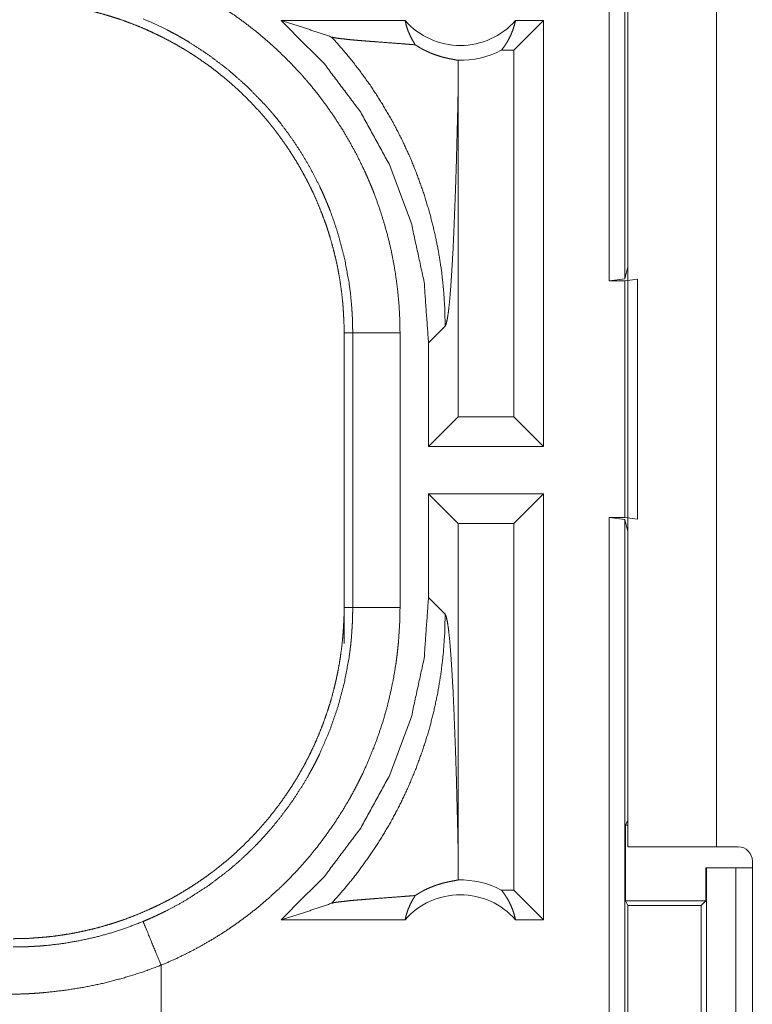
# Model space of a CAD drawing. Units: inches. Extents: x 84 to 141, y 19 to 139.
# Drawn here: x 133 to 133, y 93 to 94 of the extents above; entities that cross this region are included whole.
import ezdxf

# ---------------------------------------------------------------- set-up
doc = ezdxf.new("R2010")
doc.units = ezdxf.units.IN
doc.header["$MEASUREMENT"] = 0
doc.layers.add('cgm', color=7, linetype='Continuous', true_color=0xffffff)

msp = doc.modelspace()

# ---------------------------------------------------------------- linework, layer by layer
at = {"layer": 'cgm', "color": 2, "linetype": 'Continuous', "lineweight": 18}
for p, q in [((133.1507, 93.8725), (133.1507, 95.3725)), ((133.1673, 95.3704), (133.1673, 93.8746)), ((133.1705, 93.2745), (133.1705, 94.6585)), ((133.264, 94.6585), (133.264, 93.2745)), ((132.935, 94.1475), (132.8038, 94.1475)), ((133.0813, 94.1475), (133.0499, 94.1161)), ((133.0813, 94.1475), (133.0517, 94.1475)), ((133.0813, 94.1475), (133.0813, 93.6975)), ((133.0499, 94.1161), (133.0367, 94.1161)), ((133.0499, 93.7289), (133.0499, 94.1161)), ((132.9911, 93.7289), (132.9911, 94.0786)), ((133.1673, 93.8746), (133.1705, 93.8872)), ((133.1673, 93.8746), (133.1507, 93.8725)), ((133.1507, 93.8725), (133.1671, 93.8725)), ((133.1671, 93.8725), (133.1805, 93.8742)), ((133.1671, 93.6225), (133.1671, 93.8725)), ((133.1805, 93.8742), (133.1805, 93.6208)), ((132.9597, 93.807), (132.9773, 93.8246)), ((132.8705, 93.8177), (132.8796, 93.8177)), ((132.8705, 93.8177), (132.8705, 93.5273)), ((132.8796, 93.5273), (132.8796, 93.8177)), ((132.9296, 93.8177), (132.9296, 93.5273)), ((132.9597, 93.807), (132.9597, 93.6975)), ((132.9597, 93.6975), (132.9911, 93.7289)), ((133.0499, 93.7289), (132.9911, 93.7289)), ((133.0813, 93.6975), (133.0499, 93.7289)), ((133.0813, 93.6975), (132.9597, 93.6975)), ((132.9597, 93.6475), (132.9597, 93.538)), ((132.9597, 93.6475), (132.9911, 93.6161)), ((133.0813, 93.6475), (132.9597, 93.6475)), ((133.0813, 93.6475), (133.0499, 93.6161)), ((133.0813, 93.6475), (133.0813, 93.1975)), ((132.9911, 93.2664), (132.9911, 93.6161)), ((133.0499, 93.6161), (132.9911, 93.6161)), ((133.0499, 93.2289), (133.0499, 93.6161)), ((133.1507, 93.6225), (133.1671, 93.6225)), ((133.1507, 92.243), (133.1507, 93.6225)), ((133.1507, 93.6225), (133.1673, 93.6204)), ((133.1805, 93.6208), (133.1671, 93.6225)), ((133.1673, 93.6204), (133.1673, 92.2409)), ((133.1705, 93.6078), (133.1673, 93.6204)), ((132.9773, 93.5204), (132.9597, 93.538)), ((132.8705, 93.4893), (132.8705, 93.5273)), ((132.8705, 93.5273), (132.8796, 93.5273)), ((133.1678, 93.2975), (133.1705, 93.3027)), ((133.1678, 93.2975), (133.1678, 93.2175)), ((133.1678, 93.2975), (133.1705, 93.2975)), ((133.264, 93.2745), (133.287, 93.2745)), ((133.302, 92.8635), (133.302, 93.2595)), ((133.253, 93.2525), (133.253, 93.2175)), ((133.2534, 93.2525), (133.253, 93.2525)), ((133.2534, 93.0025), (133.2534, 93.2525)), ((133.2534, 93.2525), (133.2844, 93.2525)), ((133.2844, 93.2525), (133.2844, 93.0025)), ((133.2844, 93.2525), (133.302, 93.2525)), ((133.0499, 93.2289), (133.0367, 93.2289)), ((133.0813, 93.1975), (133.0499, 93.2289)), ((133.1704, 93.2125), (133.1678, 93.2175)), ((133.1678, 93.2175), (133.253, 93.2175)), ((133.253, 93.2175), (133.248, 93.2125)), ((133.1704, 92.9826), (133.1704, 93.2125)), ((133.1704, 93.2125), (133.248, 93.2125)), ((133.248, 93.2125), (133.248, 92.9826)), ((132.935, 93.1975), (132.8038, 93.1975)), ((133.0813, 93.1975), (133.0517, 93.1975)), ((132.6771, 93.0975), (132.6771, 93.1495))]:
    msp.add_line(p, q, dxfattribs=at)
for centre, radius, start, end in [((132.9933, 94.1989), 0.0777, 221.3424, 318.6576), ((132.9933, 94.1989), 0.0934, 268.4952, 297.645), ((133.287, 93.2595), 0.015, 0, 90), ((132.9933, 93.1462), 0.0934, 62.355, 91.5048), ((132.9933, 93.1462), 0.0777, 41.3424, 138.6576)]:
    msp.add_arc(centre, radius, start, end, dxfattribs=at)
for points, knots in [([(132.6771, 94.1955), (132.691, 94.1895), (132.7047, 94.1829), (132.7115, 94.1794), (132.7181, 94.1758), (132.7215, 94.1739), (132.7248, 94.1721), (132.728, 94.1702), (132.7313, 94.1682), (132.7441, 94.1602), (132.7565, 94.1518), (132.7686, 94.1429), (132.7804, 94.1336), (132.7918, 94.1239), (132.8028, 94.1137), (132.8135, 94.1031), (132.8239, 94.0921), (132.8264, 94.0893), (132.8289, 94.0864), (132.8314, 94.0835), (132.8339, 94.0806), (132.8387, 94.0748), (132.8434, 94.0689), (132.8524, 94.0569), (132.8609, 94.0445), (132.869, 94.0319), (132.8766, 94.019), (132.8838, 94.0058), (132.8904, 93.9923), (132.8936, 93.9854), (132.8966, 93.9785), (132.8981, 93.975), (132.8996, 93.9715), (132.901, 93.968), (132.9024, 93.9644), (132.9075, 93.9502), (132.9121, 93.9359), (132.9162, 93.9215), (132.9197, 93.907), (132.9227, 93.8924), (132.9251, 93.8777), (132.9271, 93.8628), (132.9285, 93.8479), (132.9293, 93.8329), (132.9296, 93.8177)], [0, 0, 0.031518, 0.063008, 0.078782, 0.09454, 0.102428, 0.110296, 0.118174, 0.126033, 0.157356, 0.188578, 0.219718, 0.250818, 0.281942, 0.313102, 0.344377, 0.375774, 0.383659, 0.39153, 0.399425, 0.407287, 0.422974, 0.438634, 0.469872, 0.501023, 0.532126, 0.56324, 0.594404, 0.625637, 0.641309, 0.657019, 0.66489, 0.67277, 0.680652, 0.688529, 0.719886, 0.75107, 0.782155, 0.813167, 0.844136, 0.875123, 0.906166, 0.937285, 0.968562, 1, 1]), ([(132.5207, 94.1675), (132.5293, 94.1674), (132.5379, 94.1671), (132.5466, 94.1665), (132.5551, 94.1658), (132.5637, 94.1649), (132.5722, 94.1637), (132.5807, 94.1623), (132.5892, 94.1607), (132.5934, 94.1599), (132.5977, 94.1589), (132.6019, 94.158), (132.6061, 94.1569), (132.6144, 94.1547), (132.6226, 94.1523), (132.6308, 94.1497), (132.6389, 94.1469), (132.6469, 94.1439), (132.6548, 94.1408), (132.6627, 94.1374), (132.6704, 94.1338), (132.6781, 94.1301), (132.6857, 94.1261), (132.6933, 94.122), (132.7007, 94.1176), (132.7026, 94.1165), (132.7044, 94.1154), (132.7062, 94.1143), (132.7081, 94.1131), (132.7117, 94.1108), (132.7153, 94.1084), (132.7224, 94.1035), (132.7294, 94.0985), (132.7362, 94.0933), (132.7428, 94.0879), (132.7494, 94.0824), (132.7558, 94.0768), (132.762, 94.071), (132.7681, 94.065), (132.7741, 94.0589), (132.7799, 94.0526), (132.7856, 94.0461), (132.7912, 94.0395), (132.7939, 94.0362), (132.7966, 94.0328), (132.7992, 94.0293), (132.8018, 94.0259), (132.8068, 94.0189), (132.8117, 94.0118), (132.8163, 94.0047), (132.8208, 93.9974), (132.8251, 93.99), (132.8292, 93.9825), (132.8332, 93.9749), (132.8369, 93.9673), (132.8405, 93.9595), (132.8438, 93.9516), (132.847, 93.9436), (132.85, 93.9355), (132.8508, 93.9335), (132.8522, 93.9294), (132.8529, 93.9273), (132.8542, 93.9232), (132.8555, 93.9191), (132.8578, 93.9108), (132.86, 93.9026), (132.862, 93.8942), (132.8638, 93.8859), (132.8653, 93.8775), (132.8667, 93.869), (132.8678, 93.8606), (132.8688, 93.8521), (132.8695, 93.8435), (132.87, 93.835), (132.8704, 93.8264), (132.8705, 93.8177)], [0, 0, 0.015736, 0.031459, 0.047152, 0.062803, 0.078468, 0.094158, 0.109833, 0.125549, 0.133413, 0.141299, 0.149157, 0.157014, 0.1727, 0.188324, 0.203917, 0.219482, 0.235038, 0.250558, 0.26611, 0.281671, 0.297235, 0.312831, 0.32847, 0.344161, 0.348095, 0.352035, 0.355974, 0.359919, 0.36778, 0.375621, 0.391292, 0.406913, 0.422494, 0.438053, 0.453602, 0.469147, 0.484682, 0.500241, 0.515801, 0.531429, 0.547076, 0.562769, 0.570646, 0.578516, 0.586389, 0.594228, 0.609885, 0.625493, 0.641064, 0.656618, 0.672153, 0.687691, 0.703239, 0.718808, 0.734385, 0.750002, 0.765677, 0.781381, 0.785331, 0.7932, 0.79713, 0.804977, 0.812817, 0.828454, 0.844048, 0.859625, 0.875176, 0.890719, 0.90626, 0.921807, 0.937375, 0.952967, 0.9686, 0.984276, 1, 1]), ([(132.8796, 93.8177), (132.8795, 93.8244), (132.8794, 93.831), (132.8792, 93.8344), (132.879, 93.8377), (132.8788, 93.841), (132.8786, 93.8443), (132.8774, 93.8575), (132.8757, 93.8706), (132.8709, 93.8964), (132.8642, 93.9219), (132.8601, 93.9344), (132.8556, 93.9469), (132.8544, 93.95), (132.8531, 93.9531), (132.8519, 93.9561), (132.8506, 93.9592), (132.8479, 93.9653), (132.8451, 93.9713), (132.8393, 93.9831), (132.833, 93.9947), (132.8263, 94.006), (132.8192, 94.017), (132.8117, 94.0278), (132.8038, 94.0384), (132.7997, 94.0436), (132.7955, 94.0487), (132.7933, 94.0512), (132.7911, 94.0537), (132.7889, 94.0562), (132.7867, 94.0587), (132.7682, 94.0777), (132.7485, 94.0951), (132.7276, 94.111), (132.7055, 94.1254), (132.7026, 94.1271), (132.6998, 94.1288), (132.6969, 94.1304), (132.694, 94.1321), (132.6881, 94.1352), (132.6822, 94.1383), (132.6702, 94.144), (132.658, 94.1494)], [0, 0, 0.015751, 0.031506, 0.039381, 0.047258, 0.055124, 0.062965, 0.094275, 0.125467, 0.187621, 0.249812, 0.281026, 0.312382, 0.320235, 0.328112, 0.335994, 0.343846, 0.359522, 0.375173, 0.406377, 0.437488, 0.468561, 0.499639, 0.530747, 0.561933, 0.577581, 0.593264, 0.601118, 0.608977, 0.616853, 0.624735, 0.687304, 0.749506, 0.811649, 0.874123, 0.881965, 0.889836, 0.897704, 0.905568, 0.921308, 0.937063, 0.968497, 1, 1]), ([(132.8038, 94.1475), (132.8219, 94.1419), (132.8397, 94.1361), (132.8573, 94.1301)], [0, 0, 0.335406, 0.668948, 1, 1]), ([(132.8038, 94.1475), (132.8494, 94.1021), (132.888, 94.0507), (132.9189, 93.9943), (132.9414, 93.934), (132.9551, 93.8712), (132.9597, 93.807)], [0, 0, 0.166622, 0.333262, 0.499925, 0.666595, 0.833275, 1, 1]), ([(132.935, 94.1475), (132.9363, 94.142), (132.9381, 94.1367), (132.9403, 94.1315), (132.9428, 94.1266), (132.9456, 94.1219)], [0, 0, 0.203188, 0.405017, 0.60524, 0.803533, 1, 1]), ([(133.0367, 94.1161), (133.0397, 94.1199), (133.0424, 94.1241), (133.0448, 94.1284), (133.047, 94.1329), (133.0489, 94.1377), (133.0504, 94.1425), (133.0517, 94.1475)], [0, 0, 0.139114, 0.279421, 0.421382, 0.564504, 0.708783, 0.853954, 1, 1]), ([(132.9456, 94.1219), (132.9394, 94.1224), (132.9331, 94.1229), (132.9265, 94.1234), (132.9199, 94.1239), (132.9066, 94.1249), (132.9001, 94.1254), (132.8936, 94.1259), (132.8874, 94.1264), (132.8815, 94.1269), (132.8759, 94.1274), (132.8708, 94.128), (132.8663, 94.1285), (132.8624, 94.129), (132.8594, 94.1296), (132.8573, 94.1301)], [0, 0, 0.070047, 0.142134, 0.215684, 0.290403, 0.440428, 0.514562, 0.587235, 0.657574, 0.724697, 0.78773, 0.845521, 0.896905, 0.940723, 0.975578, 1, 1]), ([(132.8573, 94.1301), (132.872, 94.1135), (132.8858, 94.0962), (132.8987, 94.0783), (132.9106, 94.0599), (132.9216, 94.041), (132.9316, 94.0217), (132.9406, 94.0022), (132.9485, 93.9824), (132.9555, 93.9625), (132.9614, 93.9425), (132.9664, 93.9225), (132.9704, 93.9026), (132.9735, 93.8828), (132.9756, 93.8631), (132.9769, 93.8437), (132.9773, 93.8246)], [0, 0, 0.066048, 0.131926, 0.197608, 0.262971, 0.327967, 0.392512, 0.456547, 0.520007, 0.582815, 0.644914, 0.706238, 0.766771, 0.82646, 0.885242, 0.943103, 1, 1]), ([(132.9456, 94.1219), (132.9481, 94.1204), (132.9504, 94.119), (132.9526, 94.1177), (132.9548, 94.1165), (132.957, 94.1155), (132.959, 94.1145), (132.96, 94.1141), (132.961, 94.1136), (132.962, 94.1132), (132.9629, 94.1128), (132.9666, 94.1114), (132.9701, 94.1103), (132.9732, 94.1093), (132.9762, 94.1085), (132.9789, 94.1079), (132.9813, 94.1073), (132.9836, 94.1069), (132.9856, 94.1065), (132.9873, 94.1062), (132.9887, 94.1059), (132.9899, 94.1057), (132.9909, 94.1054)], [0, 0, 0.059192, 0.115233, 0.168765, 0.219729, 0.268581, 0.315408, 0.3383, 0.360537, 0.38237, 0.403605, 0.484855, 0.559375, 0.62777, 0.690598, 0.748046, 0.80001, 0.84683, 0.888362, 0.924371, 0.955219, 0.980405, 1, 1]), ([(132.9909, 94.1054), (132.9911, 94.092), (132.9911, 94.0786)], [0, 0, 0.499781, 1, 1]), ([(132.9773, 93.8246), (132.9784, 93.827), (132.9795, 93.8318), (132.9806, 93.8389), (132.9817, 93.8481), (132.9827, 93.8595), (132.9837, 93.8728), (132.9846, 93.8878), (132.9856, 93.9045), (132.986, 93.9134), (132.9864, 93.9226), (132.9868, 93.9322), (132.9872, 93.9421), (132.9876, 93.9523), (132.988, 93.9628), (132.9884, 93.9735), (132.9891, 93.9956), (132.9894, 94.007), (132.9897, 94.0186), (132.99, 94.0303), (132.9906, 94.0542), (132.9911, 94.0786)], [0, 0, 0.010246, 0.029492, 0.057649, 0.094333, 0.139043, 0.191284, 0.250472, 0.316031, 0.351041, 0.387402, 0.425063, 0.463973, 0.504007, 0.545135, 0.587283, 0.674259, 0.718982, 0.764395, 0.81047, 0.90433, 1, 1]), ([(132.9296, 93.8177), (132.9051, 93.8177), (132.8796, 93.8177)], [0, 0, 0.490227, 1, 1]), ([(132.9597, 93.538), (132.9551, 93.4738), (132.9414, 93.411), (132.9189, 93.3507), (132.888, 93.2943), (132.8494, 93.2429), (132.8038, 93.1975)], [0, 0, 0.166725, 0.333405, 0.500075, 0.666738, 0.833378, 1, 1]), ([(132.8705, 93.5273), (132.8704, 93.5186), (132.87, 93.51), (132.8695, 93.5014), (132.8688, 93.4928), (132.8678, 93.4843), (132.8666, 93.4757), (132.8653, 93.4672), (132.8637, 93.4588), (132.8628, 93.4545), (132.8619, 93.4503), (132.8609, 93.4461), (132.8599, 93.4419), (132.8577, 93.4336), (132.8553, 93.4253), (132.8527, 93.4172), (132.8499, 93.4091), (132.8469, 93.4011), (132.8437, 93.3931), (132.8404, 93.3853), (132.8368, 93.3775), (132.833, 93.3698), (132.8291, 93.3622), (132.8249, 93.3547), (132.8206, 93.3472), (132.8195, 93.3454), (132.8183, 93.3436), (132.8161, 93.3399), (132.8137, 93.3363), (132.8113, 93.3327), (132.8065, 93.3256), (132.8014, 93.3186), (132.7962, 93.3118), (132.7909, 93.3051), (132.7854, 93.2986), (132.7797, 93.2922), (132.7739, 93.286), (132.7679, 93.2798), (132.7618, 93.2739), (132.7555, 93.268), (132.7491, 93.2623), (132.7425, 93.2568), (132.7391, 93.2541), (132.7357, 93.2514), (132.7323, 93.2487), (132.7289, 93.2462), (132.7219, 93.2411), (132.7148, 93.2363), (132.7076, 93.2316), (132.7003, 93.2271), (132.693, 93.2228), (132.6855, 93.2187), (132.6779, 93.2148), (132.6702, 93.2111), (132.6624, 93.2075), (132.6545, 93.2041), (132.6465, 93.2009), (132.6385, 93.1979), (132.6364, 93.1972), (132.6344, 93.1965), (132.6323, 93.1958), (132.6303, 93.1951), (132.6262, 93.1938), (132.622, 93.1925), (132.6138, 93.1901), (132.6055, 93.1879), (132.5972, 93.186), (132.5888, 93.1842), (132.5804, 93.1826), (132.572, 93.1813), (132.5635, 93.1801), (132.555, 93.1792), (132.5465, 93.1785), (132.5379, 93.1779), (132.5293, 93.1776), (132.5207, 93.1775)], [0, 0, 0.015736, 0.031447, 0.047129, 0.062804, 0.078469, 0.094145, 0.109834, 0.125537, 0.133401, 0.141284, 0.149159, 0.15701, 0.172691, 0.188312, 0.203908, 0.219474, 0.235025, 0.250561, 0.266102, 0.281648, 0.297227, 0.312829, 0.328474, 0.344158, 0.348092, 0.352029, 0.359906, 0.367774, 0.375619, 0.391286, 0.4069, 0.422489, 0.438048, 0.45358, 0.469125, 0.484676, 0.500219, 0.515804, 0.531424, 0.547071, 0.562772, 0.57064, 0.578519, 0.586378, 0.594205, 0.609865, 0.625469, 0.641061, 0.656609, 0.672155, 0.687683, 0.703242, 0.718795, 0.734383, 0.750005, 0.76567, 0.781372, 0.785318, 0.789256, 0.793187, 0.797132, 0.804975, 0.812815, 0.828456, 0.844038, 0.859624, 0.875173, 0.89072, 0.906249, 0.921794, 0.937363, 0.952966, 0.968589, 0.984264, 1, 1]), ([(132.658, 93.1957), (132.6641, 93.1983), (132.6702, 93.201), (132.6732, 93.2024), (132.6762, 93.2038), (132.6792, 93.2053), (132.6822, 93.2067), (132.6939, 93.2129), (132.7053, 93.2195), (132.7274, 93.2338), (132.7483, 93.2497), (132.7584, 93.2583), (132.7681, 93.2673), (132.7705, 93.2696), (132.7729, 93.2719), (132.7753, 93.2742), (132.7776, 93.2766), (132.7822, 93.2814), (132.7867, 93.2863), (132.7954, 93.2962), (132.8036, 93.3064), (132.8115, 93.3169), (132.819, 93.3277), (132.8261, 93.3388), (132.8329, 93.3501), (132.8361, 93.3559), (132.8392, 93.3618), (132.8407, 93.3647), (132.8422, 93.3677), (132.8437, 93.3707), (132.8451, 93.3737), (132.8555, 93.398), (132.8641, 93.4229), (132.8708, 93.4483), (132.8757, 93.4743), (132.8761, 93.4775), (132.8766, 93.4808), (132.877, 93.4841), (132.8774, 93.4874), (132.8781, 93.4941), (132.8786, 93.5007), (132.879, 93.5073), (132.8794, 93.514), (132.8795, 93.5173), (132.8795, 93.5206), (132.8796, 93.524), (132.8796, 93.5256), (132.8796, 93.5273)], [0, 0, 0.015756, 0.031504, 0.039384, 0.047255, 0.055126, 0.062975, 0.094296, 0.125457, 0.187642, 0.249814, 0.281029, 0.312378, 0.320251, 0.328111, 0.335982, 0.343864, 0.359533, 0.375169, 0.406386, 0.437495, 0.46857, 0.499658, 0.530765, 0.561964, 0.577594, 0.59327, 0.601133, 0.608996, 0.616873, 0.624737, 0.687307, 0.749497, 0.811667, 0.874124, 0.881967, 0.889827, 0.89771, 0.905586, 0.921322, 0.937051, 0.952787, 0.968524, 0.97638, 0.984249, 0.992133, 0.996074, 1, 1]), ([(132.9296, 93.5273), (132.9293, 93.5121), (132.9284, 93.497), (132.9278, 93.4894), (132.927, 93.4818), (132.9266, 93.4781), (132.9261, 93.4743), (132.9256, 93.4705), (132.9251, 93.4668), (132.9226, 93.4519), (132.9195, 93.4372), (132.916, 93.4226), (132.9119, 93.4082), (132.9072, 93.3939), (132.9021, 93.3798), (132.8964, 93.3659), (132.8902, 93.3521), (132.8885, 93.3487), (132.8868, 93.3453), (132.8851, 93.3419), (132.8834, 93.3385), (132.8798, 93.3318), (132.8762, 93.3252), (132.8685, 93.3123), (132.8604, 93.2997), (132.8518, 93.2874), (132.8428, 93.2754), (132.8333, 93.2637), (132.8234, 93.2524), (132.8183, 93.2469), (132.8131, 93.2414), (132.8104, 93.2387), (132.8077, 93.236), (132.805, 93.2334), (132.8023, 93.2308), (132.7911, 93.2206), (132.7797, 93.2108), (132.7679, 93.2016), (132.7558, 93.1927), (132.7435, 93.1844), (132.7308, 93.1765), (132.7178, 93.169), (132.7046, 93.1621), (132.691, 93.1555), (132.6771, 93.1495)], [0, 0, 0.031519, 0.063014, 0.078772, 0.094542, 0.102421, 0.110305, 0.118173, 0.126026, 0.157364, 0.188579, 0.219729, 0.250836, 0.281956, 0.313112, 0.344387, 0.375777, 0.383659, 0.39154, 0.399421, 0.40729, 0.422984, 0.438638, 0.469879, 0.501026, 0.532137, 0.563256, 0.594403, 0.625643, 0.641326, 0.657019, 0.664903, 0.672786, 0.68066, 0.688546, 0.7199, 0.751077, 0.782156, 0.813172, 0.844139, 0.875134, 0.90617, 0.937294, 0.968573, 1, 1]), ([(132.8573, 93.2149), (132.8712, 93.2306), (132.8844, 93.247), (132.8967, 93.2639), (132.9083, 93.2815), (132.9191, 93.2995), (132.929, 93.318), (132.938, 93.337), (132.9461, 93.3563), (132.9533, 93.3761), (132.9597, 93.3961), (132.965, 93.4164), (132.9694, 93.4369), (132.9728, 93.4576), (132.9753, 93.4785), (132.9768, 93.4994), (132.9773, 93.5204)], [0, 0, 0.0625, 0.125027, 0.187524, 0.250055, 0.312562, 0.37506, 0.437563, 0.500068, 0.562577, 0.625075, 0.687569, 0.750065, 0.81254, 0.875028, 0.937516, 1, 1]), ([(132.9296, 93.5273), (132.8869, 93.5273), (132.8796, 93.5273)], [0, 0, 0.854574, 1, 1]), ([(132.9911, 93.2664), (132.9906, 93.2908), (132.99, 93.3147), (132.9897, 93.3264), (132.9894, 93.338), (132.9891, 93.3494), (132.9884, 93.3715), (132.988, 93.3822), (132.9876, 93.3927), (132.9872, 93.4029), (132.9868, 93.4128), (132.9864, 93.4224), (132.986, 93.4316), (132.9856, 93.4405), (132.9846, 93.4572), (132.9837, 93.4722), (132.9827, 93.4855), (132.9817, 93.4969), (132.9806, 93.5061), (132.9795, 93.5132), (132.9784, 93.518), (132.9773, 93.5204)], [0, 0, 0.09567, 0.18953, 0.235605, 0.281043, 0.325741, 0.412743, 0.454865, 0.495993, 0.536027, 0.574937, 0.612598, 0.648959, 0.683969, 0.749528, 0.808716, 0.860957, 0.905667, 0.942351, 0.970508, 0.989754, 1, 1]), ([(133.1705, 93.2745), (133.1883, 93.2745), (133.209, 93.2745), (133.264, 93.2745)], [0, 0, 0.19092, 0.412199, 1, 1]), ([(132.9909, 93.2396), (132.9911, 93.253), (132.9911, 93.2664)], [0, 0, 0.500024, 1, 1]), ([(132.9456, 93.2231), (132.948, 93.2246), (132.9504, 93.226), (132.9526, 93.2273), (132.9548, 93.2285), (132.959, 93.2305), (132.9629, 93.2321), (132.9647, 93.2329), (132.9665, 93.2335), (132.9674, 93.2339), (132.9683, 93.2342), (132.9691, 93.2344), (132.97, 93.2347), (132.9732, 93.2357), (132.9761, 93.2365), (132.9789, 93.2371), (132.9813, 93.2377), (132.9836, 93.2381), (132.9855, 93.2385), (132.9873, 93.2388), (132.9887, 93.2391), (132.9899, 93.2393), (132.9909, 93.2396)], [0, 0, 0.058894, 0.114866, 0.168165, 0.218829, 0.314202, 0.401797, 0.443064, 0.48285, 0.502204, 0.521217, 0.539635, 0.557927, 0.626657, 0.68978, 0.74752, 0.799718, 0.846565, 0.888097, 0.92437, 0.955219, 0.980405, 1, 1]), ([(133.0367, 93.2289), (133.0397, 93.2251), (133.0424, 93.2209), (133.0448, 93.2166), (133.047, 93.2121), (133.0489, 93.2073), (133.0504, 93.2025), (133.0517, 93.1975)], [0, 0, 0.139114, 0.279421, 0.421382, 0.564504, 0.708783, 0.853954, 1, 1]), ([(132.9456, 93.2231), (132.9394, 93.2226), (132.9331, 93.2221), (132.9265, 93.2216), (132.9199, 93.2211), (132.9066, 93.2201), (132.9001, 93.2196), (132.8936, 93.2191), (132.8874, 93.2186), (132.8815, 93.2181), (132.8759, 93.2176), (132.8708, 93.217), (132.8663, 93.2165), (132.8624, 93.216), (132.8594, 93.2155), (132.8573, 93.2149)], [0, 0, 0.070047, 0.142134, 0.215683, 0.290403, 0.440427, 0.514562, 0.587234, 0.657573, 0.724696, 0.787729, 0.84552, 0.896896, 0.940723, 0.975578, 1, 1]), ([(132.935, 93.1975), (132.9363, 93.203), (132.9381, 93.2083), (132.9403, 93.2135), (132.9428, 93.2184), (132.9456, 93.2231)], [0, 0, 0.203186, 0.405014, 0.605235, 0.803734, 1, 1]), ([(132.8038, 93.1975), (132.8219, 93.2031), (132.8397, 93.2089), (132.8573, 93.2149)], [0, 0, 0.335406, 0.668948, 1, 1]), ([(132.5207, 93.1688), (132.5208, 93.1688), (132.5209, 93.1688), (132.5212, 93.1688), (132.5215, 93.1688), (132.5223, 93.1688), (132.5229, 93.1688), (132.524, 93.1688), (132.5251, 93.1688), (132.5272, 93.1688), (132.5294, 93.1689), (132.5338, 93.169), (132.5382, 93.1691), (132.5426, 93.1694), (132.547, 93.1696), (132.5514, 93.17), (132.5558, 93.1703), (132.5733, 93.1724), (132.5906, 93.1753), (132.6077, 93.1791), (132.6247, 93.1838), (132.6414, 93.1893), (132.658, 93.1957)], [0, 0, 0.001017, 0.001942, 0.003884, 0.005825, 0.011649, 0.015624, 0.02339, 0.031155, 0.046686, 0.062311, 0.093475, 0.124742, 0.155933, 0.18724, 0.218575, 0.249847, 0.374775, 0.499291, 0.623786, 0.748578, 0.873815, 1, 1]), ([(132.6771, 93.1495), (132.6608, 93.1889), (132.658, 93.1957)], [0, 0, 0.854666, 1, 1]), ([(132.6771, 93.1495), (132.6572, 93.1422), (132.637, 93.1359), (132.6167, 93.1306), (132.5962, 93.1263), (132.5754, 93.123), (132.5545, 93.1206), (132.5493, 93.1202), (132.544, 93.1198), (132.5387, 93.1195), (132.5335, 93.1192), (132.5229, 93.1189), (132.5124, 93.1188)], [0, 0, 0.125961, 0.251186, 0.375911, 0.500429, 0.624968, 0.749939, 0.781266, 0.812565, 0.843917, 0.87517, 0.937638, 1, 1])]:
    msp.add_open_spline(points, degree=1, knots=knots, dxfattribs=at)

doc.saveas('drawing.dxf')
